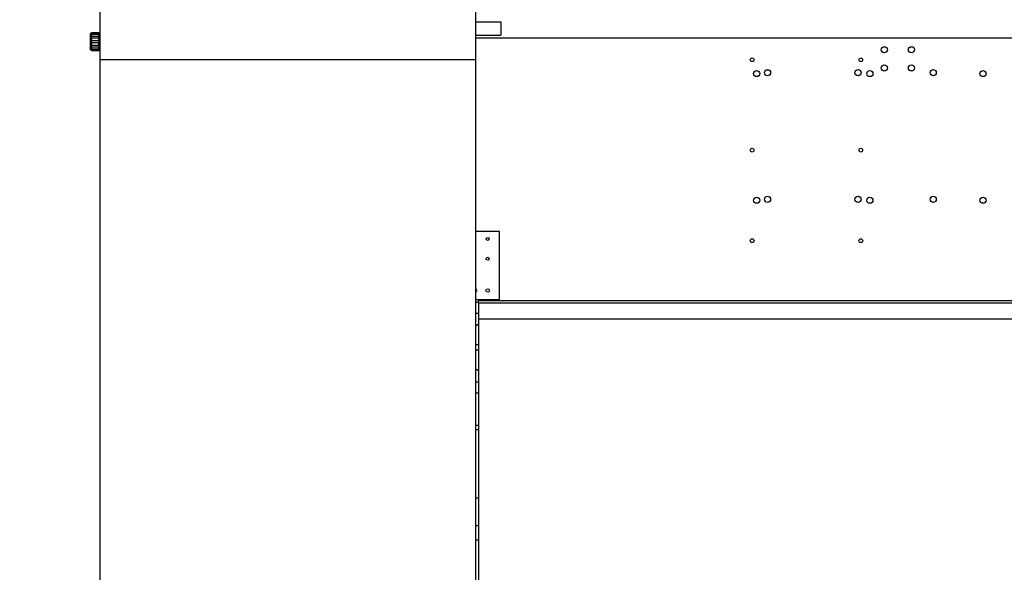
# Model space of a CAD drawing. Units: millimetres. Extents: x 20 to 410, y 10 to 287.
# Drawn here: x 161 to 204, y 221 to 246 of the extents above; entities that cross this region are included whole.
import ezdxf

# ---------------------------------------------------------------- set-up
doc = ezdxf.new("R2010")
doc.units = ezdxf.units.MM
doc.styles.add('SLDTEXTSTYLE2', font='TXT', dxfattribs={"width": 0.605})
doc.dimstyles.new('SLDDIMSTYLE1', dxfattribs={"dimtxt": 3.5, "dimasz": 3.302, "dimexe": 0, "dimexo": 0.0625, "dimgap": 0.875, "dimtad": 1, "dimdec": 0, "dimlfac": 25, "dimrnd": 1e-09, "dimzin": 12, "dimdsep": 46, "dimtxsty": 'SLDTEXTSTYLE2', "dimsah": 1, "dimcen": 0.09, "dimadec": 0, "dimazin": 3, "dimtfac": 1, "dimtdec": 0, "dimtofl": 0, "dimtmove": 0, "dimatfit": 3, "dimfxl": 1, "dimfrac": 2, "dimtolj": 1, "dimtzin": 12, "dimarcsym": 0})

# ---------------------------------------------------------------- blocks, each defined once
blk = doc.blocks.new('_D_2')
at = {"color": 7, "linetype": 'Continuous', "lineweight": 18}
for p, q in [((164.141, 276.33), (164.141, 184.66)), ((303.951, 247.012), (303.951, 184.66)), ((164.141, 185.66), (303.951, 185.66))]:
    blk.add_line(p, q, dxfattribs=at)
for points in [[(164.141, 185.66), (167.443, 185.152), (167.443, 186.168)], [(303.951, 185.66), (300.649, 186.168), (300.649, 185.152)]]:
    blk.add_solid(points, dxfattribs=at)
at = {"color": 7, "linetype": 'Continuous', "lineweight": 18, "insert": (229.661, 190.172), "char_height": 3.5, "attachment_point": 1, "style": 'SLDTEXTSTYLE2'}
blk.add_mtext('3495', dxfattribs=at)
blk = doc.blocks.new('_D_4')
at = {"color": 7, "linetype": 'Continuous', "lineweight": 18}
for p, q in [((160.766, 247.813), (154.376, 247.813)), ((155.376, 247.813), (155.376, 206.61)), ((176.161, 206.61), (154.376, 206.61))]:
    blk.add_line(p, q, dxfattribs=at)
for points in [[(155.376, 247.813), (154.868, 244.511), (155.884, 244.511)], [(155.376, 206.61), (155.884, 209.912), (154.868, 209.912)]]:
    blk.add_solid(points, dxfattribs=at)
at = {"color": 7, "linetype": 'Continuous', "lineweight": 18, "insert": (150.864, 222.827), "char_height": 3.5, "attachment_point": 1, "rotation": 90, "style": 'SLDTEXTSTYLE2'}
blk.add_mtext('1030', dxfattribs=at)

msp = doc.modelspace()

# ---------------------------------------------------------------- linework, layer by layer
at = {"color": 7, "linetype": 'Continuous', "lineweight": 25}
for p, q in [((164.141102, 243.730157), (164.141102, 276.330157)), ((180.741102, 243.730157), (180.741102, 276.330157)), ((180.741102, 245.410157), (181.841102, 245.410157)), ((181.841102, 245.410157), (181.841102, 244.810157)), ((163.741731, 244.910786), (163.721102, 244.890157)), ((163.721102, 244.170157), (163.721102, 244.890157)), ((163.761102, 244.927113), (163.761102, 244.898556)), ((164.081102, 244.927113), (163.761102, 244.927113)), ((163.761102, 244.898556), (164.081102, 244.898556)), ((164.081102, 244.898556), (164.081102, 244.927113)), ((164.121102, 244.890157), (164.100472, 244.910786)), ((164.121102, 244.890157), (164.121102, 244.170157)), ((163.761102, 244.849306), (163.761102, 244.771286)), ((164.081102, 244.849306), (163.761102, 244.849306)), ((163.761102, 244.771286), (164.081102, 244.771286)), ((163.761102, 244.685984), (163.761102, 244.579406)), ((164.081102, 244.685984), (163.761102, 244.685984)), ((163.761102, 244.579406), (164.081102, 244.579406)), ((164.081102, 244.480907), (163.761102, 244.480907)), ((163.761102, 244.480907), (163.761102, 244.37433)), ((164.081102, 244.771286), (164.081102, 244.849306)), ((164.081102, 244.849306), (164.08768, 244.849233)), ((164.081102, 244.579406), (164.081102, 244.685984)), ((164.081102, 244.37433), (164.081102, 244.480907)), ((164.141102, 244.770157), (164.121102, 244.770157)), ((180.741102, 244.810157), (181.841102, 244.810157)), ((211.981102, 244.680157), (180.741102, 244.680157)), ((163.721102, 244.170157), (163.741731, 244.149527)), ((163.761102, 244.211007), (163.754524, 244.21108)), ((163.761102, 244.37433), (164.081102, 244.37433)), ((163.761102, 244.289027), (163.761102, 244.211007)), ((164.081102, 244.289027), (163.761102, 244.289027)), ((163.761102, 244.211007), (164.081102, 244.211007)), ((163.761102, 244.161757), (163.761102, 244.1332)), ((164.081102, 244.161757), (163.761102, 244.161757)), ((163.761102, 244.1332), (164.081102, 244.1332)), ((164.081102, 244.211007), (164.081102, 244.289027)), ((164.081102, 244.1332), (164.081102, 244.161757)), ((164.100472, 244.149527), (164.121102, 244.170157)), ((164.121102, 244.290157), (164.141102, 244.290157)), ((180.741102, 243.730157), (164.141102, 243.730157)), ((164.141102, 207.090157), (164.141102, 243.730157)), ((180.741102, 207.090157), (180.741102, 243.730157)), ((193.572839, 243.287305), (193.669364, 243.287305)), ((181.781102, 236.130157), (180.741102, 236.130157)), ((181.781102, 233.130157), (181.781102, 236.130157)), ((180.741102, 233.130157), (181.781102, 233.130157)), ((180.741102, 233.010157), (180.861102, 233.010157)), ((180.861102, 232.990157), (180.861102, 233.090157)), ((180.861102, 233.090157), (209.221102, 233.090157)), ((180.861102, 232.990157), (209.221102, 232.990157)), ((180.861102, 232.990157), (180.861102, 232.270157)), ((180.861102, 232.270157), (209.221102, 232.270157)), ((180.861102, 232.270157), (180.861102, 211.270157)), ((180.861102, 231.120157), (180.741102, 231.120157)), ((180.741102, 230.900157), (180.861102, 230.900157)), ((180.741102, 229.010157), (180.861102, 229.010157)), ((180.741102, 227.570157), (180.861102, 227.570157)), ((180.861102, 227.370157), (180.741102, 227.370157)), ((180.741102, 224.370157), (180.861102, 224.370157)), ((180.861102, 222.490157), (180.741102, 222.490157))]:
    msp.add_line(p, q, dxfattribs=at)
at = {"color": 8, "linetype": 'Continuous', "lineweight": 25}
for p, q in [((180.741102, 232.530157), (180.861102, 232.530157)), ((180.741102, 229.490157), (180.861102, 229.490157)), ((180.861102, 223.130157), (180.741102, 223.130157))]:
    msp.add_line(p, q, dxfattribs=at)
at = {"color": 7, "linetype": 'Continuous', "lineweight": 25, "flags": 128}
for points in [[(180.741102, 231.970157), (180.787677, 232.003383), (180.861102, 232.049387)], [(180.861102, 229.970926), (180.787677, 230.01693), (180.741102, 230.050157)]]:
    msp.add_lwpolyline(points, dxfattribs=at)
at = {"color": 7, "linetype": 'Continuous', "lineweight": 25}
for centre, radius in [((198.781102, 244.170157), 0.136), ((199.981102, 244.170157), 0.136), ((192.941102, 243.730157), 0.084), ((197.741102, 243.730157), 0.084), ((193.141102, 243.120157), 0.136), ((193.621102, 243.160157), 0.136), ((197.621102, 243.160157), 0.136), ((198.141102, 243.120157), 0.136), ((198.781102, 243.370157), 0.136), ((199.981102, 243.370157), 0.136), ((200.941102, 243.160157), 0.136), ((203.141102, 243.120157), 0.136), ((192.941102, 239.730157), 0.084), ((197.741102, 239.730157), 0.084), ((193.141102, 237.520157), 0.136), ((193.621102, 237.560157), 0.136), ((197.621102, 237.560157), 0.136), ((198.141102, 237.520157), 0.136), ((200.941102, 237.560157), 0.136), ((203.141102, 237.520157), 0.136), ((181.261102, 235.810157), 0.066), ((192.941102, 235.730157), 0.084), ((197.741102, 235.730157), 0.084), ((181.261102, 234.930157), 0.066), ((181.261102, 233.530157), 0.08)]:
    msp.add_circle(centre, radius, dxfattribs=at)
msp.add_arc((180.701102, 233.530157), 0.08, 300, 60, dxfattribs=at)
for points, knots in [([(163.761102, 244.898556), (163.756584, 244.892317), (163.748432, 244.881061), (163.741433, 244.866042), (163.740495, 244.855623), (163.745375, 244.849269), (163.753151, 244.848017), (163.759368, 244.849025), (163.761102, 244.849306)], [0, 0, 0, 0, 0.214693284, 0.387379547, 0.561164176, 0.712368692, 0.919777823, 1, 1, 1, 1]), ([(163.741791, 244.910727), (163.741602, 244.91057), (163.74095, 244.910031), (163.745669, 244.913936), (163.753123, 244.920205), (163.759362, 244.925607), (163.761102, 244.927113)], [0, 0, 0, 0, 0.123115143, 0.425253081, 0.839699476, 1, 1, 1, 1]), ([(164.081102, 244.927113), (164.085558, 244.92328), (164.093597, 244.916363), (164.100468, 244.910682), (164.100428, 244.910714), (164.100413, 244.910727)], [0, 0, 0, 0, 0.429772185, 0.775454877, 1, 1, 1, 1]), ([(164.093636, 244.849167), (164.096069, 244.85034), (164.10095, 244.852693), (164.101668, 244.862053), (164.096844, 244.875328), (164.089052, 244.887921), (164.082836, 244.896237), (164.081102, 244.898556)], [0, 0, 0, 0, 0.219896582, 0.44119181, 0.633733799, 0.897846057, 1, 1, 1, 1]), ([(163.761102, 244.771286), (163.756584, 244.764366), (163.748432, 244.751878), (163.741433, 244.731653), (163.740495, 244.714383), (163.745375, 244.69934), (163.753151, 244.690636), (163.759368, 244.686998), (163.761102, 244.685984)], [0, 0, 0, 0, 0.214693284, 0.387379547, 0.561164176, 0.712368692, 0.919777823, 1, 1, 1, 1]), ([(163.761102, 244.579406), (163.756584, 244.573658), (163.748432, 244.563285), (163.741433, 244.543272), (163.740495, 244.52378), (163.745375, 244.504078), (163.753151, 244.490255), (163.759368, 244.482946), (163.761102, 244.480907)], [0, 0, 0, 0, 0.214693284, 0.387379547, 0.561164176, 0.712368692, 0.919777823, 1, 1, 1, 1]), ([(164.081102, 244.685984), (164.08562, 244.68902), (164.093772, 244.694497), (164.100771, 244.708936), (164.101708, 244.725428), (164.096829, 244.744509), (164.089053, 244.759748), (164.082836, 244.76877), (164.081102, 244.771286)], [0, 0, 0, 0, 0.214693284, 0.387379547, 0.561164176, 0.712368692, 0.919777823, 1, 1, 1, 1]), ([(164.081102, 244.480907), (164.08562, 244.486656), (164.093772, 244.497028), (164.100771, 244.517041), (164.101708, 244.536534), (164.096829, 244.556235), (164.089053, 244.570058), (164.082836, 244.577368), (164.081102, 244.579406)], [0, 0, 0, 0, 0.214693284, 0.387379547, 0.561164176, 0.712368692, 0.919777823, 1, 1, 1, 1]), ([(163.748568, 244.211147), (163.746135, 244.209974), (163.741254, 244.20762), (163.740536, 244.19826), (163.74536, 244.184986), (163.753152, 244.172393), (163.759368, 244.164077), (163.761102, 244.161757)], [0, 0, 0, 0, 0.219896582, 0.4411918103, 0.6337337986, 0.8978460572, 1, 1, 1, 1]), ([(163.761102, 244.37433), (163.756584, 244.371294), (163.748432, 244.365816), (163.741433, 244.351378), (163.740495, 244.334885), (163.745375, 244.315804), (163.753151, 244.300565), (163.759368, 244.291543), (163.761102, 244.289027)], [0, 0, 0, 0, 0.214693284, 0.3873795467, 0.5611641757, 0.7123686922, 0.9197778226, 1, 1, 1, 1]), ([(163.761102, 244.1332), (163.756646, 244.137033), (163.748606, 244.14395), (163.741736, 244.149632), (163.741775, 244.149599), (163.741791, 244.149587)], [0, 0, 0, 0, 0.429772185, 0.775454877, 1, 1, 1, 1]), ([(164.081102, 244.289027), (164.08562, 244.295948), (164.093772, 244.308435), (164.100771, 244.328661), (164.101708, 244.345931), (164.096829, 244.360974), (164.089053, 244.369677), (164.082836, 244.373315), (164.081102, 244.37433)], [0, 0, 0, 0, 0.214693284, 0.387379547, 0.561164176, 0.712368692, 0.919777823, 1, 1, 1, 1]), ([(164.081102, 244.161757), (164.08562, 244.167996), (164.093772, 244.179253), (164.100771, 244.194271), (164.101708, 244.204691), (164.096829, 244.211045), (164.089053, 244.212296), (164.082836, 244.211288), (164.081102, 244.211007)], [0, 0, 0, 0, 0.214693284, 0.387379547, 0.561164176, 0.712368692, 0.919777823, 1, 1, 1, 1]), ([(164.100413, 244.149587), (164.100602, 244.149743), (164.101254, 244.150283), (164.096534, 244.146378), (164.089081, 244.140109), (164.082842, 244.134707), (164.081102, 244.1332)], [0, 0, 0, 0, 0.123115143, 0.425253081, 0.839699476, 1, 1, 1, 1])]:
    msp.add_open_spline(points, degree=3, knots=knots, dxfattribs=at)

# ---------------------------------------------------------------- dimensions: what is measured, and where the dimension line sits
at = {"color": 7, "linetype": 'Continuous', "lineweight": 18}
dim = msp.add_linear_dim(base=(303.951102, 185.660259), p1=(164.141102, 276.330157), p2=(303.951102, 247.012294), dimstyle='SLDDIMSTYLE1', dxfattribs=at)
dim.commit()
dim.dimension.update_dxf_attribs({"geometry": '_D_2', "text_midpoint": (234.046102, 185.660259), "dimtype": 160})
dim = msp.add_linear_dim(base=(155.375693, 206.610157), p1=(160.765528, 247.812583), p2=(176.161102, 206.610157), angle=90, dimstyle='SLDDIMSTYLE1', dxfattribs=at)
dim.commit()
dim.dimension.update_dxf_attribs({"geometry": '_D_4', "text_midpoint": (155.375693, 227.21137), "dimtype": 160})

doc.saveas('drawing.dxf')
